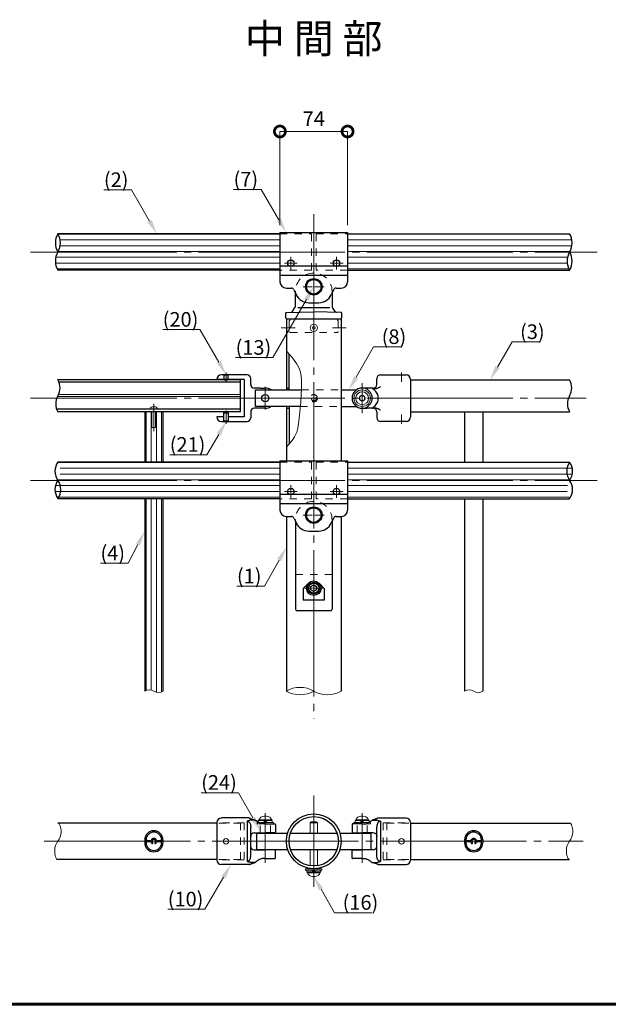
# Model space of a CAD drawing. Extents: x 0 to 420, y 0 to 297.
# Drawn here: x 149 to 229, y 10 to 145 of the extents above; entities that cross this region are included whole.
import ezdxf
from ezdxf.enums import TextEntityAlignment as Align

# ---------------------------------------------------------------- set-up
doc = ezdxf.new("R2010")
doc.units = 0
doc.linetypes.add('CENTER2', pattern=[23, 20, -1, 1, -1])
doc.linetypes.add('DASHED2', pattern=[2, 1, -1])
doc.layers.add('テキスト', color=7, linetype='Continuous')
for name, color, linetype, lineweight in [('中心線', 3, 'CENTER2', 9), ('実線1', 7, 'Continuous', 25), ('実線2', 4, 'Continuous', 15), ('寸法線', 4, 'Continuous', 9), ('破線', 4, 'DASHED2', 9)]:
    doc.layers.add(name, color=color, linetype=linetype, lineweight=lineweight)
doc.styles.add('高さ2MSゴシック', font='txt')
doc.styles.add('高さなしMSゴシック', font='txt')

# ---------------------------------------------------------------- blocks, each defined once
blk = doc.blocks.new('_DotSmall')
at = {"color": 0, "linetype": 'ByBlock', "const_width": 0.5}
blk.add_lwpolyline([(-0.0625, 0, 1), (0.0625, 0, 1)], format="xyb", close=True, dxfattribs=at)

msp = doc.modelspace()

# ---------------------------------------------------------------- linework, layer by layer
at = {"color": 7, "linetype": 'Continuous'}
for p, q in [((188.35, 67.17), (188.73, 67.39)), ((188.73, 67.39), (189.11, 67.17)), ((188.35, 66.73), (188.35, 67.17)), ((188.73, 66.51), (188.35, 66.73)), ((189.11, 66.73), (188.73, 66.51)), ((189.11, 67.17), (189.11, 66.73))]:
    msp.add_line(p, q, dxfattribs=at)
msp.add_circle((188.73, 66.95), 0.813, dxfattribs=at)
at = {"linetype": 'Continuous'}
msp.add_circle((188.73, 66.95), 0.704, dxfattribs=at)
at = {"layer": '中心線'}
for p, q in [((188.73, 118.14), (188.73, 49.11)), ((149.98, 112.95), (227.48, 112.95)), ((185.6, 111.51), (185.6, 112.3)), ((191.85, 111.51), (191.85, 112.3)), ((184.73, 111.42), (185.51, 111.42)), ((185.6, 110.55), (185.6, 111.33)), ((185.69, 111.42), (186.48, 111.42)), ((190.98, 111.42), (191.76, 111.42)), ((191.85, 110.55), (191.85, 111.33)), ((191.94, 111.42), (192.73, 111.42)), ((184.29, 102.58), (186.17, 102.58)), ((193.16, 102.58), (191.29, 102.58)), ((176.73, 95.25), (176.73, 96.47)), ((200.73, 96.45), (200.73, 95.18)), ((182.1, 94.51), (182.1, 91.39)), ((195.35, 90.89), (195.35, 95.01)), ((188.73, 92.95), (188.73, 93.95)), ((149.98, 92.95), (225.98, 92.95)), ((166.85, 92.2), (166.85, 88.42)), ((180.54, 92.95), (183.66, 92.95)), ((180.54, 92.95), (183.66, 92.95)), ((188.73, 92.95), (187.73, 92.95)), ((188.73, 92.95), (188.73, 91.95)), ((188.73, 92.95), (189.73, 92.95)), ((176.73, 91.28), (176.73, 89.43)), ((200.73, 89.45), (200.73, 90.73)), ((149.98, 81.7), (227.48, 81.7)), ((185.6, 80.26), (185.6, 81.05)), ((191.85, 80.26), (191.85, 81.05)), ((184.73, 80.17), (185.51, 80.17)), ((185.6, 79.3), (185.6, 80.08)), ((185.69, 80.17), (186.48, 80.17)), ((190.98, 80.17), (191.76, 80.17)), ((191.85, 79.3), (191.85, 80.08)), ((191.94, 80.17), (192.73, 80.17)), ((188.73, 77.15), (188.73, 78.39)), ((187.29, 76.95), (188.53, 76.95)), ((188.93, 76.95), (190.16, 76.95)), ((188.73, 75.51), (188.73, 76.75)), ((188.73, 67.11), (188.73, 68.2)), ((187.48, 66.95), (188.56, 66.95)), ((188.73, 65.7), (188.73, 66.79)), ((188.89, 66.95), (189.98, 66.95)), ((188.73, 38.56), (188.73, 26.06)), ((182.1, 29.35), (182.1, 36.16)), ((195.35, 29.35), (195.35, 36.16)), ((151.85, 32.31), (225.6, 32.31)), ((176.73, 32.31), (175.98, 32.31)), ((176.73, 32.31), (177.48, 32.31)), ((200.73, 32.31), (199.98, 32.31)), ((200.73, 32.31), (201.48, 32.31))]:
    msp.add_line(p, q, dxfattribs=at)
at = {"layer": '中心線', "linetype": 'Continuous'}
for p, q in [((185.56, 111.42), (185.65, 111.42)), ((185.6, 111.38), (185.6, 111.46)), ((191.81, 111.42), (191.9, 111.42)), ((191.85, 111.38), (191.85, 111.46)), ((188.63, 108.2), (188.83, 108.2)), ((188.73, 108.1), (188.73, 108.3)), ((185.56, 80.17), (185.65, 80.17)), ((185.6, 80.13), (185.6, 80.21)), ((191.81, 80.17), (191.9, 80.17)), ((191.85, 80.13), (191.85, 80.21)), ((188.63, 76.95), (188.83, 76.95)), ((188.73, 76.85), (188.73, 77.05)), ((188.65, 66.95), (188.81, 66.95)), ((188.73, 66.87), (188.73, 67.03))]:
    msp.add_line(p, q, dxfattribs=at)
at = {"layer": '中心線', "linetype": 'CENTER2'}
for p, q in [((188.73, 108.4), (188.73, 109.64)), ((187.29, 108.2), (188.53, 108.2)), ((188.73, 106.76), (188.73, 108)), ((188.93, 108.2), (190.16, 108.2))]:
    msp.add_line(p, q, dxfattribs=at)
at = {"layer": '実線1', "color": 4, "linetype": 'ByBlock', "lineweight": 9}
for p, q in [((163.81, 121.45), (162.81, 121.45)), ((173.16, 102.34), (172.16, 102.34)), ((196.92, 99.97), (197.92, 99.97)), ((215.85, 100.65), (216.85, 100.65)), ((174.12, 85.22), (173.12, 85.22)), ((163.34, 70.36), (162.34, 70.36)), ((182.01, 67.21), (181.01, 67.21)), ((178.42, 38.96), (177.42, 38.96)), ((173.85, 23), (172.85, 23)), ((191.58, 22.54), (192.58, 22.54))]:
    msp.add_line(p, q, dxfattribs=at)
at = {"layer": '実線1'}
for p, q in [((184.1, 115.45), (153.73, 115.45)), ((184.1, 115.64), (193.35, 115.64)), ((184.1, 115.64), (184.1, 108.89)), ((193.35, 115.64), (193.35, 108.89)), ((193.35, 115.45), (223.73, 115.45)), ((184.1, 111.05), (193.35, 111.05)), ((184.1, 110.45), (153.73, 110.45)), ((184.1, 109.79), (193.35, 109.79)), ((193.35, 110.45), (223.73, 110.45)), ((184.98, 108.01), (185.68, 108.01)), ((191.78, 108.01), (192.48, 108.01)), ((186.02, 107.8), (186.35, 107.09)), ((186.23, 105.57), (186.23, 107.35)), ((191.44, 107.8), (191.11, 107.09)), ((191.23, 107.35), (191.23, 105.57)), ((185.81, 104.83), (186.16, 105.36)), ((186.54, 105.35), (190.91, 105.35)), ((188.04, 106.01), (189.41, 106.01)), ((191.65, 104.82), (191.29, 105.36)), ((184.91, 103.89), (184.91, 104.64)), ((184.98, 104.7), (188.7, 104.77)), ((184.98, 103.83), (184.98, 94.08)), ((184.98, 103.83), (192.48, 103.83)), ((192.48, 104.7), (188.7, 104.77)), ((192.48, 103.83), (192.48, 84.39)), ((192.54, 104.64), (192.54, 103.89)), ((185.35, 94.08), (185.35, 99)), ((176.47, 96.14), (176.1, 96.14)), ((176.41, 96.11), (176.52, 96.17)), ((177.04, 96.11), (176.41, 96.11)), ((176.41, 96.11), (176.41, 95.56)), ((176.93, 96.17), (176.52, 96.17)), ((177.04, 96.11), (176.93, 96.17)), ((179.6, 96.14), (176.98, 96.14)), ((177.04, 95.56), (177.04, 96.11)), ((197.85, 96.14), (201.35, 96.14)), ((178.73, 95.45), (153.73, 95.45)), ((178.73, 95.14), (153.91, 95.14)), ((175.48, 95.51), (175.48, 95.49)), ((176.49, 95.49), (175.48, 95.49)), ((176.41, 95.56), (177.04, 95.56)), ((176.41, 95.56), (176.53, 95.45)), ((176.53, 95.45), (176.93, 95.45)), ((177.04, 95.56), (176.93, 95.45)), ((179.23, 95.49), (176.96, 95.49)), ((178.73, 91.08), (178.73, 95.45)), ((179.23, 95.49), (179.23, 90.41)), ((180.1, 94.83), (180.1, 95.64)), ((180.1, 94.83), (180.1, 94.83)), ((181.45, 94.33), (180.6, 94.33)), ((181.45, 94.33), (181.61, 94.33)), ((181.61, 94.33), (182.1, 94.33)), ((184.98, 94.33), (185.35, 94.33)), ((196.85, 94.33), (195.35, 94.33)), ((197.35, 94.83), (197.35, 95.64)), ((197.35, 94.83), (197.35, 94.83)), ((197.38, 94.32), (197.46, 94.34)), ((197.46, 94.34), (197.53, 94.37)), ((197.53, 94.37), (197.6, 94.4)), ((197.6, 94.4), (197.67, 94.44)), ((197.67, 94.44), (197.73, 94.48)), ((197.73, 94.48), (197.8, 94.52)), ((197.8, 94.52), (197.85, 94.57)), ((201.98, 95.51), (201.98, 90.39)), ((201.98, 95.45), (223.73, 95.45)), ((180.75, 91.83), (180.75, 94.08)), ((180.75, 94.08), (187.05, 94.08)), ((192.48, 94.08), (194.56, 94.08)), ((196.76, 94.29), (197.15, 94.29)), ((196.89, 94.2), (196.76, 94.29)), ((197.01, 94.1), (196.89, 94.2)), ((197.13, 93.98), (197.01, 94.1)), ((197.23, 93.86), (197.13, 93.98)), ((197.15, 94.29), (197.23, 94.29)), ((197.23, 94.29), (197.31, 94.3)), ((197.33, 93.73), (197.23, 93.86)), ((197.31, 94.3), (197.38, 94.32)), ((197.41, 93.59), (197.33, 93.73)), ((197.48, 93.44), (197.41, 93.59)), ((197.52, 93.28), (197.48, 93.44)), ((197.55, 93.12), (197.52, 93.28)), ((197.56, 92.95), (197.55, 93.12)), ((186.88, 91.83), (180.75, 91.83)), ((184.98, 91.83), (184.98, 84.39)), ((185.35, 91.83), (185.35, 86.66)), ((192.48, 91.83), (194.56, 91.83)), ((196.76, 91.61), (196.89, 91.71)), ((196.89, 91.71), (197.01, 91.81)), ((197.01, 91.81), (197.13, 91.92)), ((197.13, 91.92), (197.23, 92.04)), ((197.23, 92.04), (197.33, 92.17)), ((197.33, 92.17), (197.41, 92.31)), ((197.41, 92.31), (197.48, 92.46)), ((197.48, 92.46), (197.52, 92.62)), ((197.52, 92.62), (197.55, 92.79)), ((197.55, 92.79), (197.56, 92.95)), ((178.73, 91.45), (153.54, 91.45)), ((178.73, 91.08), (153.73, 91.08)), ((165.6, 91.08), (165.6, 84.2)), ((168.1, 91.08), (165.6, 91.08)), ((168.1, 91.08), (168.1, 84.2)), ((175.48, 90.41), (175.48, 90.39)), ((176.41, 90.41), (175.48, 90.41)), ((176.41, 90.96), (176.53, 91.08)), ((176.41, 90.96), (177.04, 90.96)), ((176.41, 89.8), (176.41, 90.96)), ((176.53, 91.08), (176.93, 91.08)), ((177.04, 90.96), (176.93, 91.08)), ((177.04, 90.96), (177.04, 89.8)), ((179.23, 90.41), (177.04, 90.41)), ((180.1, 91.08), (180.1, 90.26)), ((180.1, 91.08), (180.1, 91.08)), ((182.1, 91.58), (180.6, 91.58)), ((184.98, 91.58), (185.35, 91.58)), ((195.35, 91.58), (195.84, 91.58)), ((195.84, 91.58), (196, 91.58)), ((196.76, 91.58), (196, 91.58)), ((196.76, 91.61), (197.15, 91.61)), ((196.85, 91.61), (196.76, 91.61)), ((196.76, 91.58), (196.85, 91.58)), ((197.15, 91.61), (197.23, 91.61)), ((197.23, 91.61), (197.31, 91.6)), ((197.31, 91.6), (197.38, 91.58)), ((197.35, 91.08), (197.35, 91.08)), ((197.35, 91.08), (197.35, 90.26)), ((197.38, 91.58), (197.46, 91.56)), ((197.46, 91.56), (197.53, 91.54)), ((197.53, 91.54), (197.6, 91.5)), ((197.6, 91.5), (197.67, 91.47)), ((197.67, 91.47), (197.73, 91.42)), ((197.73, 91.42), (197.8, 91.38)), ((197.8, 91.38), (197.85, 91.33)), ((201.98, 91.08), (223.73, 91.08)), ((209.35, 91.08), (209.35, 84.2)), ((211.85, 91.08), (211.85, 84.2)), ((176.1, 89.76), (176.47, 89.76)), ((176.41, 89.8), (176.52, 89.73)), ((177.04, 89.8), (176.41, 89.8)), ((176.93, 89.73), (176.52, 89.73)), ((177.04, 89.8), (176.93, 89.73)), ((176.98, 89.76), (179.6, 89.76)), ((201.35, 89.76), (197.85, 89.76)), ((184.1, 84.2), (153.73, 84.2)), ((184.1, 84.39), (193.35, 84.39)), ((184.1, 84.39), (184.1, 77.64)), ((193.35, 84.39), (193.35, 77.64)), ((193.35, 84.2), (223.73, 84.2)), ((184.1, 79.8), (193.35, 79.8)), ((184.1, 79.2), (153.73, 79.2)), ((165.6, 79.2), (165.6, 52.86)), ((168.1, 79.2), (168.1, 52.86)), ((184.1, 78.54), (193.35, 78.54)), ((193.35, 79.2), (223.73, 79.2)), ((209.35, 79.2), (209.35, 52.86)), ((211.85, 79.2), (211.85, 52.86)), ((184.98, 76.76), (184.98, 52.86)), ((184.98, 76.76), (185.68, 76.76)), ((186.02, 76.55), (186.35, 75.84)), ((186.23, 76.1), (186.23, 64.08)), ((191.44, 76.55), (191.11, 75.84)), ((191.23, 76.1), (191.23, 64.08)), ((191.78, 76.76), (192.48, 76.76)), ((192.48, 76.76), (192.48, 52.86)), ((188.04, 74.76), (189.41, 74.76)), ((187.95, 67.58), (187.29, 66.92)), ((189.51, 67.58), (190.16, 66.92)), ((187.29, 66.92), (187.29, 65.31)), ((190.16, 66.92), (190.16, 65.31)), ((190.16, 65.31), (187.29, 65.31)), ((190.98, 63.83), (186.48, 63.83)), ((179.89, 35.5), (176.1, 35.5)), ((179.66, 35.08), (179.6, 35.06)), ((179.6, 35.06), (179.6, 29.57)), ((179.6, 35.06), (179.65, 35.05)), ((179.65, 35.05), (179.69, 35.04)), ((179.72, 35.11), (179.66, 35.08)), ((179.69, 35.04), (179.73, 35.03)), ((179.78, 35.13), (179.72, 35.11)), ((179.85, 35.15), (179.78, 35.13)), ((179.92, 35.17), (179.85, 35.15)), ((179.89, 35.5), (179.9, 35.49)), ((179.89, 35.5), (179.89, 35.5)), ((179.89, 35.5), (179.9, 35.5)), ((179.9, 35.5), (179.9, 35.5)), ((179.9, 35.5), (179.91, 35.49)), ((179.9, 35.49), (179.93, 35.48)), ((179.91, 35.49), (179.92, 35.49)), ((179.91, 35.49), (179.91, 35.49)), ((179.92, 35.49), (179.95, 35.48)), ((179.99, 35.18), (179.92, 35.17)), ((179.93, 35.48), (179.98, 35.46)), ((179.95, 35.48), (180, 35.46)), ((179.98, 35.46), (180.04, 35.43)), ((180.07, 35.19), (179.99, 35.18)), ((180, 35.46), (180.07, 35.43)), ((180.04, 35.43), (180.13, 35.4)), ((180.07, 35.43), (180.15, 35.4)), ((180.15, 35.2), (180.07, 35.19)), ((180.13, 35.4), (180.22, 35.37)), ((180.15, 35.4), (180.24, 35.36)), ((180.22, 35.2), (180.15, 35.2)), ((180.22, 35.37), (180.32, 35.33)), ((180.3, 35.2), (180.22, 35.2)), ((180.24, 35.36), (180.35, 35.33)), ((180.69, 35.2), (180.3, 35.2)), ((180.32, 35.33), (180.44, 35.29)), ((180.35, 35.33), (180.46, 35.29)), ((180.44, 35.29), (180.56, 35.24)), ((180.46, 35.29), (180.58, 35.25)), ((180.56, 35.24), (180.69, 35.2)), ((180.58, 35.25), (180.71, 35.21)), ((180.87, 35.1), (180.73, 35.2)), ((181.01, 35), (180.87, 35.1)), ((196.44, 35), (196.58, 35.1)), ((196.58, 35.1), (196.72, 35.2)), ((196.87, 35.25), (196.74, 35.21)), ((196.89, 35.24), (196.76, 35.2)), ((196.76, 35.2), (197.15, 35.2)), ((196.99, 35.29), (196.87, 35.25)), ((197.01, 35.29), (196.89, 35.24)), ((197.11, 35.33), (196.99, 35.29)), ((197.13, 35.33), (197.01, 35.29)), ((197.21, 35.36), (197.11, 35.33)), ((197.23, 35.37), (197.13, 35.33)), ((197.15, 35.2), (197.23, 35.2)), ((197.31, 35.4), (197.21, 35.36)), ((197.33, 35.4), (197.23, 35.37)), ((197.23, 35.2), (197.31, 35.2)), ((197.39, 35.43), (197.31, 35.4)), ((197.31, 35.2), (197.38, 35.19)), ((197.41, 35.43), (197.33, 35.4)), ((197.38, 35.19), (197.46, 35.18)), ((197.45, 35.46), (197.39, 35.43)), ((197.48, 35.46), (197.41, 35.43)), ((197.5, 35.48), (197.45, 35.46)), ((197.46, 35.18), (197.53, 35.17)), ((197.52, 35.48), (197.48, 35.46)), ((197.53, 35.49), (197.5, 35.48)), ((197.55, 35.49), (197.52, 35.48)), ((197.54, 35.49), (197.53, 35.49)), ((197.53, 35.17), (197.6, 35.15)), ((197.55, 35.5), (197.54, 35.49)), ((197.54, 35.49), (197.54, 35.49)), ((197.56, 35.5), (197.55, 35.49)), ((197.56, 35.5), (197.55, 35.5)), ((197.56, 35.5), (201.35, 35.5)), ((197.56, 35.5), (197.56, 35.5)), ((197.56, 35.5), (197.56, 35.5)), ((197.6, 35.15), (197.67, 35.13)), ((197.67, 35.13), (197.73, 35.11)), ((197.76, 35.04), (197.72, 35.03)), ((197.73, 35.11), (197.8, 35.08)), ((197.81, 35.05), (197.76, 35.04)), ((197.8, 35.08), (197.85, 35.06)), ((197.85, 35.06), (197.81, 35.05)), ((197.85, 35.06), (197.85, 29.57)), ((175.48, 34.81), (153.73, 34.81)), ((175.48, 34.87), (175.48, 29.75)), ((179.73, 35.03), (179.77, 35.01)), ((179.77, 35.01), (179.82, 34.99)), ((179.82, 34.99), (179.85, 34.96)), ((179.85, 34.96), (179.89, 34.93)), ((179.89, 34.93), (179.92, 34.89)), ((179.92, 34.89), (179.98, 34.81)), ((179.98, 34.81), (180.03, 34.71)), ((180.03, 34.71), (180.06, 34.6)), ((180.06, 34.6), (180.08, 34.49)), ((180.08, 34.49), (180.1, 34.37)), ((180.1, 34.37), (180.1, 34.24)), ((180.1, 30.39), (180.1, 34.24)), ((181.16, 34.91), (181.01, 35)), ((181.31, 34.83), (181.16, 34.91)), ((181.46, 34.75), (181.31, 34.83)), ((181.57, 34.7), (181.46, 34.75)), ((181.62, 34.69), (181.57, 34.7)), ((182.1, 34.69), (181.62, 34.69)), ((182.1, 34.69), (183.41, 34.69)), ((183.48, 34.62), (183.48, 33.54)), ((193.98, 34.62), (193.98, 33.54)), ((195.35, 34.69), (194.04, 34.69)), ((195.35, 34.69), (195.83, 34.69)), ((195.83, 34.69), (195.88, 34.7)), ((195.88, 34.7), (195.99, 34.75)), ((195.99, 34.75), (196.14, 34.83)), ((196.14, 34.83), (196.29, 34.91)), ((196.29, 34.91), (196.44, 35)), ((197.36, 34.37), (197.35, 34.24)), ((197.35, 30.39), (197.35, 34.24)), ((197.37, 34.49), (197.36, 34.37)), ((197.39, 34.6), (197.37, 34.49)), ((197.43, 34.71), (197.39, 34.6)), ((197.47, 34.81), (197.43, 34.71)), ((197.53, 34.89), (197.47, 34.81)), ((197.56, 34.93), (197.53, 34.89)), ((197.6, 34.96), (197.56, 34.93)), ((197.64, 34.99), (197.6, 34.96)), ((197.68, 35.01), (197.64, 34.99)), ((197.72, 35.03), (197.68, 35.01)), ((201.98, 34.87), (201.98, 29.75)), ((201.98, 34.81), (223.73, 34.81)), ((165.6, 32.5), (165.6, 32.12)), ((165.79, 32.52), (165.8, 32.47)), ((165.8, 32.47), (165.82, 32.43)), ((165.82, 32.43), (165.86, 32.4)), ((165.86, 32.4), (165.91, 32.39)), ((165.91, 32.39), (165.91, 32.39)), ((166.37, 32.39), (165.91, 32.39)), ((167.79, 32.39), (167.34, 32.39)), ((167.8, 32.39), (167.79, 32.39)), ((167.84, 32.4), (167.8, 32.39)), ((167.88, 32.43), (167.84, 32.4)), ((167.91, 32.47), (167.88, 32.43)), ((167.91, 32.52), (167.91, 32.47)), ((168.1, 32.5), (168.1, 32.12)), ((180.11, 33.03), (180.1, 32.99)), ((180.1, 32.99), (180.1, 32.97)), ((180.12, 33.09), (180.11, 33.03)), ((180.14, 33.16), (180.12, 33.09)), ((180.17, 33.22), (180.14, 33.16)), ((180.2, 33.27), (180.17, 33.22)), ((180.23, 33.31), (180.2, 33.27)), ((180.25, 33.33), (180.23, 33.31)), ((180.6, 33.47), (182.1, 33.47)), ((180.91, 33.44), (180.91, 31.19)), ((180.91, 33.44), (185.15, 33.44)), ((183.41, 33.47), (182.1, 33.47)), ((185.54, 33.44), (191.91, 33.44)), ((192.3, 33.44), (196.54, 33.44)), ((194.04, 33.47), (195.35, 33.47)), ((196.85, 33.47), (195.35, 33.47)), ((196.54, 33.44), (196.54, 31.19)), ((197.21, 33.33), (197.22, 33.31)), ((197.22, 33.31), (197.25, 33.27)), ((197.25, 33.27), (197.29, 33.22)), ((197.29, 33.22), (197.31, 33.16)), ((197.31, 33.16), (197.34, 33.09)), ((197.34, 33.09), (197.35, 33.03)), ((197.35, 33.03), (197.35, 32.99)), ((197.35, 32.99), (197.35, 32.97)), ((209.35, 32.5), (209.35, 32.12)), ((209.54, 32.52), (209.55, 32.47)), ((209.55, 32.47), (209.57, 32.43)), ((209.57, 32.43), (209.61, 32.4)), ((209.61, 32.4), (209.66, 32.39)), ((209.66, 32.39), (209.66, 32.39)), ((210.12, 32.39), (209.66, 32.39)), ((211.54, 32.39), (211.09, 32.39)), ((211.55, 32.39), (211.54, 32.39)), ((211.59, 32.4), (211.55, 32.39)), ((211.63, 32.43), (211.59, 32.4)), ((211.66, 32.47), (211.63, 32.43)), ((211.66, 32.52), (211.66, 32.47)), ((211.85, 32.5), (211.85, 32.12)), ((166.37, 32.24), (165.91, 32.24)), ((167.79, 32.24), (167.34, 32.24)), ((180.1, 31.63), (180.1, 31.65)), ((180.11, 31.59), (180.1, 31.63)), ((180.12, 31.53), (180.11, 31.59)), ((180.14, 31.46), (180.12, 31.53)), ((180.17, 31.4), (180.14, 31.46)), ((180.2, 31.35), (180.17, 31.4)), ((180.23, 31.31), (180.2, 31.35)), ((180.25, 31.29), (180.23, 31.31)), ((180.6, 31.15), (182.1, 31.15)), ((180.91, 31.19), (185.15, 31.19)), ((183.41, 31.15), (182.1, 31.15)), ((183.48, 30), (183.48, 31.09)), ((185.54, 31.19), (189.98, 31.19)), ((189.98, 31.19), (191.91, 31.19)), ((192.3, 31.19), (196.54, 31.19)), ((193.98, 30), (193.98, 31.09)), ((194.04, 31.15), (195.35, 31.15)), ((196.85, 31.15), (195.35, 31.15)), ((197.21, 31.29), (197.22, 31.31)), ((197.22, 31.31), (197.25, 31.35)), ((197.25, 31.35), (197.29, 31.4)), ((197.29, 31.4), (197.31, 31.46)), ((197.31, 31.46), (197.34, 31.53)), ((197.34, 31.53), (197.35, 31.59)), ((197.35, 31.63), (197.35, 31.65)), ((197.35, 31.59), (197.35, 31.63)), ((210.12, 32.24), (209.66, 32.24)), ((211.54, 32.24), (211.09, 32.24)), ((175.48, 29.81), (153.73, 29.81)), ((179.82, 29.63), (179.85, 29.66)), ((179.85, 29.66), (179.89, 29.69)), ((179.89, 29.69), (179.92, 29.73)), ((179.92, 29.73), (179.98, 29.81)), ((179.98, 29.81), (180.03, 29.91)), ((180.03, 29.91), (180.06, 30.02)), ((180.06, 30.02), (180.08, 30.13)), ((180.08, 30.13), (180.1, 30.26)), ((180.1, 30.26), (180.1, 30.39)), ((181.16, 29.71), (181.01, 29.62)), ((181.31, 29.8), (181.16, 29.71)), ((181.46, 29.87), (181.31, 29.8)), ((181.57, 29.92), (181.46, 29.87)), ((181.62, 29.94), (181.57, 29.92)), ((182.1, 29.94), (181.62, 29.94)), ((182.1, 29.94), (183.41, 29.94)), ((195.35, 29.94), (194.04, 29.94)), ((195.35, 29.94), (195.83, 29.94)), ((195.83, 29.94), (195.88, 29.92)), ((195.88, 29.92), (195.99, 29.87)), ((195.99, 29.87), (196.14, 29.8)), ((196.14, 29.8), (196.29, 29.71)), ((196.29, 29.71), (196.44, 29.62)), ((197.36, 30.26), (197.35, 30.39)), ((197.37, 30.13), (197.36, 30.26)), ((197.39, 30.02), (197.37, 30.13)), ((197.43, 29.91), (197.39, 30.02)), ((197.47, 29.81), (197.43, 29.91)), ((197.53, 29.73), (197.47, 29.81)), ((197.56, 29.69), (197.53, 29.73)), ((197.6, 29.66), (197.56, 29.69)), ((197.64, 29.63), (197.6, 29.66)), ((201.98, 29.81), (223.73, 29.81)), ((179.89, 29.12), (176.1, 29.12)), ((179.6, 29.57), (179.65, 29.57)), ((179.66, 29.54), (179.6, 29.57)), ((179.65, 29.57), (179.69, 29.58)), ((179.72, 29.51), (179.66, 29.54)), ((179.69, 29.58), (179.73, 29.59)), ((179.78, 29.49), (179.72, 29.51)), ((179.73, 29.59), (179.77, 29.61)), ((179.77, 29.61), (179.82, 29.63)), ((179.85, 29.47), (179.78, 29.49)), ((179.92, 29.46), (179.85, 29.47)), ((179.89, 29.12), (179.9, 29.13)), ((179.89, 29.12), (179.89, 29.12)), ((179.89, 29.12), (179.9, 29.12)), ((179.9, 29.13), (179.93, 29.14)), ((179.9, 29.12), (179.9, 29.13)), ((179.9, 29.13), (179.91, 29.13)), ((179.91, 29.13), (179.92, 29.13)), ((179.91, 29.13), (179.91, 29.13)), ((179.99, 29.44), (179.92, 29.46)), ((179.92, 29.13), (179.95, 29.14)), ((179.93, 29.14), (179.98, 29.16)), ((179.95, 29.14), (180, 29.16)), ((179.98, 29.16), (180.04, 29.19)), ((180.07, 29.43), (179.99, 29.44)), ((180, 29.16), (180.07, 29.19)), ((180.04, 29.19), (180.13, 29.22)), ((180.15, 29.42), (180.07, 29.43)), ((180.07, 29.19), (180.15, 29.22)), ((180.13, 29.22), (180.22, 29.26)), ((180.22, 29.42), (180.15, 29.42)), ((180.15, 29.22), (180.24, 29.26)), ((180.3, 29.42), (180.22, 29.42)), ((180.22, 29.26), (180.32, 29.29)), ((180.24, 29.26), (180.35, 29.3)), ((180.69, 29.42), (180.3, 29.42)), ((180.32, 29.29), (180.44, 29.34)), ((180.35, 29.3), (180.46, 29.33)), ((180.44, 29.34), (180.56, 29.38)), ((180.46, 29.33), (180.58, 29.37)), ((180.56, 29.38), (180.69, 29.42)), ((180.58, 29.37), (180.71, 29.41)), ((180.87, 29.52), (180.73, 29.42)), ((181.01, 29.62), (180.87, 29.52)), ((196.44, 29.62), (196.58, 29.52)), ((196.58, 29.52), (196.72, 29.42)), ((196.87, 29.37), (196.74, 29.41)), ((196.76, 29.42), (197.15, 29.42)), ((196.89, 29.38), (196.76, 29.42)), ((196.99, 29.33), (196.87, 29.37)), ((197.01, 29.34), (196.89, 29.38)), ((197.11, 29.3), (196.99, 29.33)), ((197.13, 29.29), (197.01, 29.34)), ((197.21, 29.26), (197.11, 29.3)), ((197.23, 29.26), (197.13, 29.29)), ((197.15, 29.42), (197.23, 29.42)), ((197.31, 29.22), (197.21, 29.26)), ((197.23, 29.42), (197.31, 29.42)), ((197.33, 29.22), (197.23, 29.26)), ((197.31, 29.42), (197.38, 29.43)), ((197.39, 29.19), (197.31, 29.22)), ((197.41, 29.19), (197.33, 29.22)), ((197.38, 29.43), (197.46, 29.44)), ((197.45, 29.16), (197.39, 29.19)), ((197.48, 29.16), (197.41, 29.19)), ((197.5, 29.14), (197.45, 29.16)), ((197.46, 29.44), (197.53, 29.46)), ((197.52, 29.14), (197.48, 29.16)), ((197.53, 29.13), (197.5, 29.14)), ((197.55, 29.13), (197.52, 29.14)), ((197.53, 29.46), (197.6, 29.47)), ((197.54, 29.13), (197.53, 29.13)), ((197.55, 29.13), (197.54, 29.13)), ((197.54, 29.13), (197.54, 29.13)), ((197.56, 29.12), (197.55, 29.13)), ((197.56, 29.12), (197.55, 29.13)), ((197.56, 29.12), (201.35, 29.12)), ((197.56, 29.12), (197.56, 29.12)), ((197.56, 29.12), (197.56, 29.12)), ((197.6, 29.47), (197.67, 29.49)), ((197.68, 29.61), (197.64, 29.63)), ((197.67, 29.49), (197.73, 29.51)), ((197.72, 29.59), (197.68, 29.61)), ((197.76, 29.58), (197.72, 29.59)), ((197.73, 29.51), (197.8, 29.54)), ((197.81, 29.57), (197.76, 29.58)), ((197.8, 29.54), (197.85, 29.57)), ((197.85, 29.57), (197.81, 29.57))]:
    msp.add_line(p, q, dxfattribs=at)
at = {"layer": '実線1', "color": 4, "linetype": 'DASHED2'}
for p, q in [((186.23, 107.35), (186.23, 107.58)), ((191.23, 107.58), (191.23, 107.35))]:
    msp.add_line(p, q, dxfattribs=at)
at = {"layer": '実線1', "lineweight": 60}
msp.add_line((410, 10), (15, 10), dxfattribs=at)
at = {"layer": '実線1', "color": 4, "linetype": 'ByBlock', "lineweight": 9}
for points in [[(160.02, 121.45), (162.81, 121.45)], [(166.27, 117.18), (163.81, 121.45)], [(168.07, 102.34), (172.16, 102.34)], [(175.73, 97.9), (173.16, 102.34)], [(194.52, 95.81), (196.92, 99.97)], [(197.92, 99.97), (200.71, 99.97)], [(213.85, 97.18), (215.85, 100.65)], [(216.85, 100.65), (219.64, 100.65)], [(175.73, 88), (174.12, 85.22)], [(169.03, 85.22), (173.12, 85.22)], [(164.68, 72.95), (163.34, 70.36)], [(159.55, 70.36), (162.34, 70.36)], [(184.01, 70.8), (182.01, 67.21)], [(178.22, 67.21), (181.01, 67.21)], [(173.33, 38.96), (177.42, 38.96)], [(180.41, 35.5), (178.42, 38.96)], [(176.38, 27.39), (173.85, 23)], [(189.73, 25.75), (191.58, 22.54)], [(168.76, 23), (172.85, 23)], [(192.58, 22.54), (196.67, 22.54)]]:
    msp.add_lwpolyline(points, dxfattribs=at)
at = {"layer": '実線1'}
for centre, radius in [((185.6, 111.42), 0.438), ((191.85, 111.42), 0.438), ((188.73, 108.2), 1.13), ((188.73, 108.2), 1), ((182.1, 92.95), 0.5), ((185.6, 80.17), 0.438), ((191.85, 80.17), 0.438), ((188.73, 76.95), 1.13), ((188.73, 76.95), 1), ((188.73, 66.95), 1), ((188.73, 32.31), 3.75), ((188.73, 32.31), 3.38)]:
    msp.add_circle(centre, radius, dxfattribs=at)
for centre, radius, start, end in [((155.82, 114.2), 2.44, 149.1764, 210.8236), ((151.63, 114.2), 2.44, 329.1764, 30.8236), ((221.63, 114.2), 2.44, 329.1764, 30.8236), ((155.82, 111.7), 2.44, 149.1764, 210.8236), ((225.82, 111.7), 2.44, 149.1764, 210.8236), ((221.63, 111.7), 2.44, 329.1764, 30.8236), ((184.98, 108.89), 0.875, 180, 270), ((185.68, 107.64), 0.375, 25.1148, 90), ((191.78, 107.64), 0.375, 90, 154.8852), ((192.48, 108.89), 0.875, 270, 0), ((188.04, 107.89), 1.88, 205.1148, 270), ((189.41, 107.89), 1.88, 270, 334.8852), ((185.85, 105.57), 0.375, 326.3099, 0), ((191.6, 105.57), 0.375, 180, 213.6901), ((184.98, 104.64), 0.0625, 91, 180), ((184.98, 103.89), 0.0625, 180, 270), ((185.6, 104.96), 0.25, 271, 326.3099), ((191.85, 104.96), 0.25, 213.6901, 269), ((192.48, 104.64), 0.0625, 0, 89), ((192.48, 103.89), 0.0625, 270, 0), ((176.1, 95.51), 0.625, 90, 180), ((179.6, 95.64), 0.5, 0, 90), ((197.85, 95.64), 0.5, 90, 180), ((201.35, 95.51), 0.625, 0, 90), ((151.89, 94.36), 2.13, 329.1764, 30.8236), ((180.6, 94.83), 0.5, 180, 225), ((180.6, 94.83), 0.5, 225, 270.0001), ((182.1, 92.95), 1.38, 54.9032, 90), ((195.35, 92.95), 1.38, 90, 270), ((196.85, 94.83), 0.5, 270, 315), ((196.85, 94.83), 0.5, 315, 360), ((221.89, 94.36), 2.13, 329.1764, 30.8236), ((155.56, 92.17), 2.13, 149.1764, 210.8236), ((195.35, 92.95), 1.38, 292.3587, 67.6413), ((225.56, 92.17), 2.13, 149.1764, 210.8236), ((182.1, 92.95), 1.38, 270, 305.0968), ((176.1, 90.39), 0.625, 180, 270), ((180.6, 91.08), 0.5, 135, 180), ((180.6, 91.08), 0.5, 90, 135), ((196.85, 91.08), 0.5, 45, 89.9068), ((196.85, 91.08), 0.5, 0, 45), ((201.35, 90.39), 0.625, 270, 360), ((179.6, 90.26), 0.5, 270.0001, 360), ((197.85, 90.26), 0.5, 180, 269.9999), ((155.48, 82.95), 2.15, 144.4678, 215.5322), ((225.48, 82.95), 2.15, 144.4678, 215.5322), ((221.98, 82.95), 2.15, 324.4678, 35.5322), ((155.48, 80.45), 2.15, 144.4678, 215.5322), ((151.98, 80.45), 2.15, 324.4678, 35.5322), ((221.98, 80.45), 2.15, 324.4678, 35.5322), ((184.98, 77.64), 0.875, 180, 270), ((192.48, 77.64), 0.875, 270, 0), ((185.68, 76.39), 0.375, 25.1148, 90), ((188.04, 76.64), 1.88, 205.1148, 270), ((189.41, 76.64), 1.88, 270, 334.8852), ((191.78, 76.39), 0.375, 90, 154.8852), ((186.48, 64.08), 0.25, 180, 270), ((190.98, 64.08), 0.25, 270, 0), ((176.1, 34.87), 0.625, 90, 180), ((180.69, 35.15), 0.0625, 53.8211, 73.528), ((196.76, 35.15), 0.0625, 106.472, 126.1789), ((201.35, 34.87), 0.625, 0, 90), ((166.85, 32.5), 1.25, 0, 180), ((183.41, 34.62), 0.0625, 360, 90.0001), ((194.04, 34.62), 0.0625, 89.9999, 180), ((210.6, 32.5), 1.25, 0, 180), ((166.85, 32.5), 1.06, 1.0259, 178.9741), ((166.37, 32.51), 0.125, 270, 337.6073), ((166.85, 32.31), 0.4, 22.3927, 157.6073), ((166.85, 32.31), 0.25, 313.3424, 226.6577), ((167.34, 32.51), 0.125, 202.3927, 270), ((180.6, 32.97), 0.5, 90, 135), ((183.41, 33.54), 0.0625, 269.9999, 360), ((194.04, 33.54), 0.0625, 180, 270.0001), ((196.85, 32.97), 0.5, 45, 90), ((210.6, 32.5), 1.06, 1.0259, 178.9741), ((210.12, 32.51), 0.125, 270, 337.6073), ((210.6, 32.31), 0.4, 22.3927, 157.6073), ((210.6, 32.31), 0.25, 313.3424, 226.6577), ((211.09, 32.51), 0.125, 202.3927, 270), ((166.85, 32.12), 1.25, 180, 360), ((165.91, 32.11), 0.125, 90, 182.9912), ((166.85, 32.12), 1.06, 181.0259, 358.9741), ((166.37, 32.11), 0.125, 22.3927, 90), ((166.85, 32.31), 0.4, 202.3927, 226.658), ((166.63, 32.07), 0.075, 226.6576, 46.6576), ((167.07, 32.07), 0.075, 133.3424, 313.3424), ((166.85, 32.31), 0.4, 313.3424, 337.6074), ((167.34, 32.11), 0.125, 90.0002, 157.6074), ((167.79, 32.11), 0.125, 357.0088, 90), ((180.6, 31.65), 0.5, 225, 270), ((183.41, 31.09), 0.0625, 0, 90.0001), ((194.04, 31.09), 0.0625, 89.9999, 180), ((196.85, 31.65), 0.5, 270, 315), ((210.6, 32.12), 1.25, 180, 360), ((209.66, 32.11), 0.125, 90, 182.9912), ((210.6, 32.12), 1.06, 181.0259, 358.9741), ((210.12, 32.11), 0.125, 22.3927, 90), ((210.6, 32.31), 0.4, 202.3927, 226.658), ((210.38, 32.07), 0.075, 226.6576, 46.6576), ((210.82, 32.07), 0.075, 133.3424, 313.3424), ((210.6, 32.31), 0.4, 313.3424, 337.6074), ((211.09, 32.11), 0.125, 90.0002, 157.6074), ((211.54, 32.11), 0.125, 357.0088, 90), ((176.1, 29.75), 0.625, 180, 270), ((183.41, 30), 0.0625, 269.9999, 0), ((194.04, 30), 0.0625, 180, 270.0001), ((201.35, 29.75), 0.625, 270, 0), ((180.69, 29.47), 0.0625, 286.472, 306.1789), ((196.76, 29.47), 0.0625, 233.8211, 253.528)]:
    msp.add_arc(centre, radius, start, end, dxfattribs=at)
at = {"layer": '実線1', "color": 4}
for points in [[(166.56, 117.35), (167.27, 115.45), (165.98, 117.02)], [(176.02, 98.07), (176.73, 96.17), (175.44, 97.74)], [(214.14, 97.02), (212.85, 95.45), (213.56, 97.35)], [(194.81, 95.64), (193.52, 94.08), (194.23, 95.98)], [(175.44, 88.17), (176.73, 89.73), (176.02, 87.83)], [(164.39, 73.1), (165.6, 74.73), (164.98, 72.8)], [(183.71, 70.96), (184.98, 72.55), (184.3, 70.64)], [(180.7, 35.67), (181.41, 33.77), (180.13, 35.34)], [(176.1, 27.56), (177.38, 29.12), (176.67, 27.22)], [(189.44, 25.59), (188.73, 27.49), (190.02, 25.92)]]:
    msp.add_solid(points, dxfattribs=at)
at = {"layer": '実線2', "linetype": 'Continuous'}
for p, q in [((153.75, 115.41), (184.1, 115.41)), ((154.04, 114.62), (184.1, 114.62)), ((193.35, 115.41), (223.75, 115.41)), ((193.35, 114.62), (224.04, 114.62)), ((154.04, 113.82), (184.1, 113.82)), ((193.35, 113.82), (224.04, 113.82)), ((153.44, 112.23), (184.1, 112.23)), ((153.77, 113.03), (184.1, 113.03)), ((193.35, 113.03), (223.77, 113.03)), ((193.35, 112.23), (223.44, 112.23)), ((153.4, 111.44), (184.1, 111.44)), ((153.62, 110.65), (184.1, 110.65)), ((193.35, 111.44), (223.4, 111.44)), ((193.35, 110.65), (223.62, 110.65)), ((153.75, 84.16), (184.1, 84.16)), ((193.35, 84.16), (223.75, 84.16)), ((154.04, 83.37), (184.1, 83.37)), ((154.04, 82.57), (184.1, 82.57)), ((193.35, 83.37), (224.04, 83.37)), ((193.35, 82.57), (224.04, 82.57)), ((153.44, 80.98), (184.1, 80.98)), ((153.77, 81.78), (184.1, 81.78)), ((193.35, 81.78), (223.77, 81.78)), ((193.35, 80.98), (223.44, 80.98)), ((153.4, 80.19), (184.1, 80.19)), ((193.35, 80.19), (223.4, 80.19)), ((153.62, 79.4), (184.1, 79.4)), ((193.35, 79.4), (223.62, 79.4))]:
    msp.add_line(p, q, dxfattribs=at)
at = {"layer": '実線2'}
for p, q in [((184.98, 99.39), (185.49, 98.86)), ((185.49, 98.86), (185.97, 98.29)), ((185.97, 98.29), (186.39, 97.69)), ((186.39, 97.69), (186.57, 97.37)), ((186.57, 97.37), (186.72, 97.04)), ((186.72, 97.04), (186.85, 96.66)), ((186.85, 96.66), (186.95, 96.27)), ((186.95, 96.27), (187.02, 95.87)), ((187.02, 95.87), (187.05, 95.46)), ((187.06, 94.34), (186.94, 92.47)), ((187.05, 95.46), (187.07, 94.9)), ((187.07, 94.9), (187.06, 94.34)), ((178.73, 93.2), (153.69, 93.2)), ((178.73, 93.45), (153.83, 93.45)), ((195.04, 93.13), (195.35, 93.31)), ((195.04, 92.77), (195.04, 93.13)), ((195.35, 93.31), (195.66, 93.13)), ((195.66, 93.13), (195.66, 92.77)), ((186.94, 92.47), (186.78, 90.62)), ((195.35, 92.59), (195.04, 92.77)), ((195.66, 92.77), (195.35, 92.59)), ((165.79, 91.08), (165.79, 84.2)), ((166.41, 91.45), (166.41, 91.62)), ((166.41, 91.45), (167.29, 91.45)), ((166.5, 91.08), (166.5, 84.2)), ((166.6, 88.95), (166.6, 91.08)), ((167.1, 88.95), (167.1, 91.08)), ((167.21, 91.08), (167.21, 84.2)), ((167.29, 91.45), (167.29, 91.62)), ((167.91, 91.08), (167.91, 84.2)), ((186.78, 90.62), (186.66, 89.43)), ((166.6, 88.95), (167.1, 88.95)), ((186.66, 89.43), (186.56, 88.87)), ((186.09, 87.68), (185.76, 87.17)), ((186.36, 88.21), (186.09, 87.68)), ((186.4, 88.32), (186.36, 88.21)), ((186.56, 88.87), (186.4, 88.32)), ((185.38, 86.69), (184.98, 86.23)), ((185.76, 87.17), (185.38, 86.69)), ((165.79, 79.2), (165.79, 52.96)), ((166.5, 79.2), (166.5, 53.01)), ((167.21, 79.2), (167.21, 52.72)), ((167.91, 79.2), (167.91, 52.77)), ((181.14, 34.89), (181.14, 35.14)), ((181.14, 35.14), (183.06, 35.14)), ((181.23, 35.24), (182.98, 35.24)), ((181.23, 35.24), (181.23, 35.14)), ((182.1, 35.14), (181.85, 34.89)), ((181.94, 35.76), (182.26, 35.76)), ((182.1, 34.89), (182.35, 35.14)), ((182.98, 35.14), (182.98, 35.24)), ((183.06, 35.14), (183.06, 34.89)), ((194.39, 34.89), (194.39, 35.14)), ((194.39, 35.14), (196.31, 35.14)), ((194.48, 35.24), (196.23, 35.24)), ((194.48, 35.24), (194.48, 35.14)), ((195.35, 35.14), (195.1, 34.89)), ((195.19, 35.76), (195.51, 35.76)), ((195.35, 34.89), (195.6, 35.14)), ((196.23, 35.14), (196.23, 35.24)), ((196.31, 35.14), (196.31, 34.89)), ((153.73, 34.81), (153.81, 34.79)), ((153.81, 34.79), (153.9, 34.72)), ((153.9, 34.72), (153.97, 34.6)), ((153.97, 34.6), (154.04, 34.44)), ((154.04, 34.44), (154.09, 34.26)), ((154.09, 34.26), (154.13, 34.04)), ((154.13, 34.04), (154.16, 33.8)), ((154.16, 33.8), (154.17, 33.56)), ((180.98, 34.89), (180.98, 34.69)), ((183.23, 34.89), (180.98, 34.89)), ((180.98, 34.69), (183.23, 34.69)), ((183.23, 34.69), (183.23, 34.89)), ((188.23, 34.84), (188.38, 34.99)), ((188.23, 34.84), (189.23, 34.84)), ((188.23, 33.44), (188.23, 34.84)), ((188.38, 34.99), (189.08, 34.99)), ((189.23, 34.84), (189.08, 34.99)), ((189.23, 33.44), (189.23, 34.84)), ((194.23, 34.89), (194.23, 34.69)), ((196.48, 34.89), (194.23, 34.89)), ((194.23, 34.69), (196.48, 34.69)), ((196.48, 34.69), (196.48, 34.89)), ((223.81, 34.79), (223.73, 34.81)), ((223.9, 34.72), (223.81, 34.79)), ((223.97, 34.6), (223.9, 34.72)), ((224.04, 34.44), (223.97, 34.6)), ((224.09, 34.26), (224.04, 34.44)), ((224.13, 34.04), (224.09, 34.26)), ((224.16, 33.8), (224.13, 34.04)), ((224.17, 33.56), (224.16, 33.8)), ((153.29, 31.06), (153.29, 30.82)), ((188.23, 28.96), (188.23, 31.19)), ((189.23, 28.96), (189.23, 31.19)), ((223.29, 30.82), (223.29, 31.06)), ((153.29, 30.82), (153.32, 30.58)), ((153.32, 30.58), (153.36, 30.37)), ((153.36, 30.37), (153.42, 30.18)), ((153.42, 30.18), (153.48, 30.02)), ((153.48, 30.02), (153.56, 29.91)), ((153.56, 29.91), (153.64, 29.83)), ((153.64, 29.83), (153.73, 29.81)), ((223.32, 30.58), (223.29, 30.82)), ((223.36, 30.37), (223.32, 30.58)), ((223.42, 30.18), (223.36, 30.37)), ((223.48, 30.02), (223.42, 30.18)), ((223.56, 29.91), (223.48, 30.02)), ((223.64, 29.83), (223.56, 29.91)), ((223.73, 29.81), (223.64, 29.83)), ((187.6, 28.36), (187.6, 28.56)), ((187.6, 28.56), (189.85, 28.56)), ((189.85, 28.36), (187.6, 28.36)), ((187.76, 28.36), (187.76, 28.11)), ((188.23, 28.56), (188.23, 28.59)), ((188.23, 28.59), (188.23, 28.56)), ((188.73, 28.11), (188.48, 28.36)), ((188.73, 28.36), (188.98, 28.11)), ((189.23, 28.56), (189.23, 28.59)), ((189.23, 28.59), (189.23, 28.56)), ((189.69, 28.11), (189.69, 28.36)), ((189.85, 28.56), (189.85, 28.36)), ((187.76, 28.11), (189.69, 28.11)), ((187.85, 28.01), (187.85, 28.11)), ((187.85, 28.01), (189.6, 28.01)), ((188.57, 27.49), (188.89, 27.49)), ((189.6, 28.11), (189.6, 28.01))]:
    msp.add_line(p, q, dxfattribs=at)
for centre, radius in [((188.73, 102.58), 0.5), ((188.73, 102.58), 0.188), ((195.35, 92.95), 1.13), ((195.35, 92.95), 0.875), ((195.35, 92.95), 0.406), ((176.73, 32.31), 0.375), ((200.73, 32.31), 0.375)]:
    msp.add_circle(centre, radius, dxfattribs=at)
for centre, radius, start, end in [((166.54, 91.62), 0.125, 101.2982, 180), ((166.85, 90.06), 1.72, 78.7018, 101.2982), ((167.16, 91.62), 0.125, 360, 78.7018), ((166.23, 51.82), 1.22, 59.1764, 120.8236), ((167.48, 53.91), 1.22, 239.1764, 300.8236), ((186.85, 49.72), 3.66, 59.1764, 120.8236), ((186.85, 56.01), 3.66, 239.1764, 300.8236), ((190.6, 56.01), 3.66, 239.1764, 300.8236), ((209.98, 51.82), 1.22, 59.1764, 120.8236), ((211.23, 53.91), 1.22, 239.1764, 300.8236), ((181.94, 35.01), 0.75, 90, 162.5424), ((182.26, 35.01), 0.75, 17.4576, 90), ((195.19, 35.01), 0.75, 90, 162.5424), ((195.51, 35.01), 0.75, 17.4576, 90), ((152.17, 33.56), 1.99, 321.1739, 0), ((222.17, 33.56), 1.99, 321.1739, 0), ((155.28, 31.06), 1.99, 141.1739, 180), ((225.28, 31.06), 1.99, 141.1739, 180), ((188.57, 28.24), 0.75, 197.4576, 270), ((188.89, 28.24), 0.75, 270, 342.5424)]:
    msp.add_arc(centre, radius, start, end, dxfattribs=at)
at = {"layer": '寸法線', "color": 4, "lineweight": 9}
for p, q in [((184.1, 116.64), (184.1, 129.45)), ((184.1, 129.45), (193.35, 129.45)), ((193.35, 116.64), (193.35, 129.45))]:
    msp.add_line(p, q, dxfattribs=at)
at = {"layer": '寸法線', "color": 4, "linetype": 'ByBlock', "lineweight": 9}
for p, q in [((181.55, 121.52), (180.55, 121.52)), ((183.13, 98.5), (182.13, 98.5))]:
    msp.add_line(p, q, dxfattribs=at)
for points in [[(177.76, 121.52), (180.55, 121.52)], [(183.95, 117.37), (181.55, 121.52)], [(187.73, 106.47), (183.13, 98.5)], [(178.04, 98.5), (182.13, 98.5)]]:
    msp.add_lwpolyline(points, dxfattribs=at)
at = {"layer": '寸法線', "color": 4}
for points in [[(184.23, 117.54), (184.95, 115.64), (183.66, 117.2)], [(187.44, 106.64), (188.73, 108.2), (188.02, 106.3)]]:
    msp.add_solid(points, dxfattribs=at)
at = {"layer": '破線'}
for p, q in [((184.1, 115.45), (188.41, 115.45)), ((188.41, 110.45), (188.41, 115.45)), ((189.04, 115.45), (193.35, 115.45)), ((189.04, 115.45), (189.04, 110.45)), ((188.41, 110.45), (184.1, 110.45)), ((193.35, 110.45), (189.04, 110.45)), ((185.37, 103.58), (185.37, 102.08)), ((192.08, 103.58), (192.08, 102.08)), ((185.5, 101.95), (191.96, 101.95)), ((187.05, 94.08), (192.48, 94.08)), ((186.88, 91.83), (192.48, 91.83)), ((184.1, 84.2), (188.41, 84.2)), ((188.41, 79.2), (188.41, 84.2)), ((189.04, 84.2), (193.35, 84.2)), ((189.04, 84.2), (189.04, 79.2)), ((188.41, 79.2), (184.1, 79.2)), ((193.35, 79.2), (189.04, 79.2)), ((186.23, 76.33), (186.23, 76.1)), ((191.23, 76.33), (191.23, 76.1)), ((191.23, 68.83), (186.23, 68.83)), ((179.23, 34.85), (175.48, 34.85)), ((178.73, 34.81), (175.48, 34.81)), ((178.73, 34.81), (178.73, 29.81)), ((179.23, 34.85), (179.23, 29.77)), ((181.41, 33.47), (181.41, 34.77)), ((182.79, 33.47), (182.79, 34.69)), ((194.66, 33.47), (194.66, 34.69)), ((196.04, 33.47), (196.04, 34.77)), ((198.23, 34.85), (198.23, 29.77)), ((198.23, 34.85), (201.98, 34.85)), ((198.73, 34.81), (198.73, 29.81)), ((198.73, 34.81), (201.98, 34.81)), ((178.73, 29.81), (175.48, 29.81)), ((179.23, 29.77), (175.48, 29.77)), ((198.23, 29.77), (201.98, 29.77)), ((198.73, 29.81), (201.98, 29.81))]:
    msp.add_line(p, q, dxfattribs=at)
for radius in [0.5, 0.344]:
    msp.add_circle((188.73, 92.95), radius, dxfattribs=at)
for centre, radius, start, end in [((188.73, 107.58), 2.5, 0.0001, 180), ((185.37, 103.7), 0.125, 270, 90), ((192.08, 103.7), 0.125, 90, 270), ((185.5, 102.08), 0.125, 180, 270), ((191.96, 102.08), 0.125, 270, 0), ((188.73, 76.33), 2.5, 359.9901, 180)]:
    msp.add_arc(centre, radius, start, end, dxfattribs=at)

# ---------------------------------------------------------------- block references
at = {"layer": '寸法線', "color": 4, "lineweight": 9, "xscale": 3.000000004614876, "yscale": 3.000000004614876, "zscale": 3.000000004614876, "rotation": 180}
msp.add_blockref('_DotSmall', (184.1, 129.45), dxfattribs=at)
at = {"layer": '寸法線', "color": 4, "lineweight": 9, "xscale": 3.000000004614876, "yscale": 3.000000004614876, "zscale": 3.000000004614876}
msp.add_blockref('_DotSmall', (193.35, 129.45), dxfattribs=at)

# ---------------------------------------------------------------- texts
at = {"layer": 'テキスト', "linetype": 'Continuous', "style": '高さなしMSゴシック'}
msp.add_text('%%U中 間 部', height=4, dxfattribs=at).set_placement((188.73, 141.65), align=Align.MIDDLE)
at = {"layer": '実線1', "color": 4, "char_height": 2, "attachment_point": 1, "style": '高さ2MSゴシック'}
for s, insert in [('(2)', (160.02, 123.85)), ('(20)', (168.07, 104.74)), ('(8)', (198.02, 102.37)), ('(3)', (216.95, 103.05)), ('(21)', (169.03, 87.62)), ('(4)', (159.55, 72.76)), ('(1)', (178.22, 69.61)), ('(24)', (173.33, 41.36)), ('(10)', (168.76, 25.4)), ('(16)', (192.68, 24.94))]:
    msp.add_mtext(s, dxfattribs=dict(at, insert=insert))
at = {"layer": '寸法線', "color": 4, "char_height": 2, "style": '高さ2MSゴシック'}
for s, insert, attachment_point in [('74', (188.73, 130.95), 5), ('(7)', (177.76, 123.92), 1), ('(13)', (178.04, 100.9), 1)]:
    msp.add_mtext(s, dxfattribs=dict(at, insert=insert, attachment_point=attachment_point))

doc.saveas('drawing.dxf')
